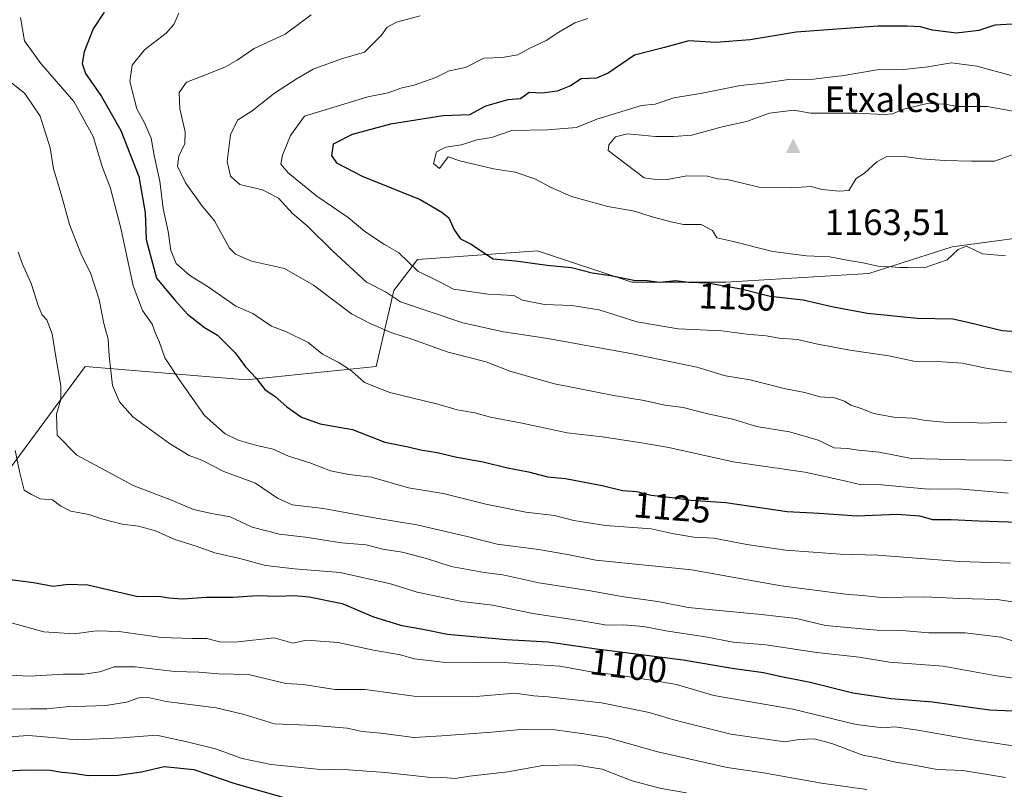
# Model space of a CAD drawing. Units: metres. Extents: x 630974 to 634422, y 4748187 to 4750566.
# Drawn here: x 633573 to 633843, y 4749577 to 4749788 of the extents above; entities that cross this region are included whole.
import ezdxf
from ezdxf.enums import TextEntityAlignment as Align

# ---------------------------------------------------------------- set-up
doc = ezdxf.new("R2010")
doc.units = ezdxf.units.M
doc.header["$MEASUREMENT"] = 0
for name, color, linetype, lineweight in [('Cima', 7, 'Continuous', 0), ('Cota de cima', 7, 'Continuous', 0), ('Curva de nivel maestra', 30, 'Continuous', 30), ('Curva de nivel normal', 30, 'Continuous', 0), ('Matorral CxS', 135, 'Continuous', 0), ('Nombre de cima', 7, 'Continuous', 0), ('Rótulo de curva de nivel directora', 7, 'Continuous', 0)]:
    doc.layers.add(name, color=color, linetype=linetype, lineweight=lineweight)
doc.styles.add('Style-Arial', font='txt')

# ---------------------------------------------------------------- blocks, each defined once
blk = doc.blocks.new('5CIMA')
at = {"layer": 'Matorral CxS', "color": 51, "linetype": 'Continuous', "lineweight": 0}
blk.add_solid([(-0.205, -0.136), (0, 0.273), (0.205, -0.136)], dxfattribs=at)

msp = doc.modelspace()

# ---------------------------------------------------------------- linework, layer by layer
at = {"layer": 'Curva de nivel maestra', "color": 30, "linetype": 'Continuous', "lineweight": 30, "flags": 128}
for points, elevation in [([(633596.09, 4749790.3501), (633593.07, 4749785.7401), (633590.56, 4749779.4101), (633590.03, 4749776.2601), (633590.96, 4749773.5001), (633595.32, 4749767.1901), (633600.65, 4749757.8601), (633605.55, 4749745.1901), (633607.33, 4749735.2601), (633607.61, 4749727.9201), (633610.46, 4749717.3401), (633615.68, 4749711.0901), (633618.95, 4749707.4401), (633623.61, 4749703.8501), (633627.12, 4749701.7201), (633631.97, 4749696.8901), (633634.87, 4749693.0101), (633637.72, 4749689.9701), (633640.14, 4749686.8601), (633642.98, 4749684.9001), (633646.12, 4749682.0801), (633650.18, 4749679.2001), (633655.26, 4749677.4201), (633664.2, 4749675.8801), (633673.07, 4749672.4001), (633679.44, 4749671.0901), (633682.79, 4749670.2501), (633687.43, 4749669.5401), (633692.79, 4749668.2501), (633700, 4749666.9701), (633706.63, 4749665.2901), (633712.4, 4749664.2701), (633717.65, 4749662.8601), (633722.54, 4749662.3801), (633732.65, 4749660.4501), (633738.24, 4749659.1501), (633742.11, 4749658.8001), (633746.06, 4749657.8601), (633751.78, 4749657.2401), (633756.91, 4749656.5001), (633766.57, 4749655.8001), (633783.38, 4749653.3701), (633792.12, 4749652.9001), (633802.45, 4749652.1701), (633813.52, 4749652.6101), (633819.66, 4749652.2001), (633823.17, 4749651.2001), (633828.31, 4749651.1701), (633835.91, 4749650.7701), (633849.48, 4749650.3601)], 1125), ([(633848.3, 4749787.1701), (633840.3, 4749786.7401), (633835.87, 4749785.2401), (633829.76, 4749784.5501), (633823.22, 4749785.3701), (633819.95, 4749786.3101), (633816.23, 4749786.4401), (633808.2, 4749786.5001), (633785.86, 4749784.8601), (633773.22, 4749782.7101), (633763.82, 4749781.9601), (633756.42, 4749782.4301), (633749.76, 4749780.6201), (633741.46, 4749778.4901), (633734.29, 4749773.5701), (633731.12, 4749772.1801), (633726.86, 4749771.9801), (633723.92, 4749770.1001), (633720.26, 4749768.6001), (633716.24, 4749768.0801), (633712.57, 4749768.2501), (633710.24, 4749766.5701), (633706.79, 4749766.2201), (633700.66, 4749764.5401), (633696.24, 4749762.1101)], 1150), ([(633696.24, 4749762.1101), (633689.03, 4749761.8901), (633674.63, 4749759.5601), (633664.12, 4749756.7401), (633658.9, 4749754.1301), (633658.4, 4749750.9601), (633659.77, 4749748.9801), (633666.78, 4749745.3301), (633682.69, 4749738.9001), (633688.67, 4749735.4801), (633690.59, 4749733.8601), (633692.09, 4749730.5701), (633693.8, 4749728.1101), (633696.48, 4749726.7501), (633702.76, 4749722.6401), (633708.87, 4749722.1001), (633717.57, 4749720.9201), (633724.24, 4749720.3001), (633729.92, 4749718.8201), (633734.89, 4749718.0401), (633741.27, 4749716.8001), (633744.94, 4749716.7201), (633748.46, 4749716.2501), (633752.72, 4749716.7401), (633756.37, 4749716.2201), (633761.58, 4749716.0401), (633771.08, 4749714.2901), (633778.71, 4749712.4601), (633787.7, 4749711.4201), (633795.6, 4749709.5601), (633805.35, 4749707.7101), (633818.99, 4749706.4101), (633828.82, 4749706.1701), (633832.57, 4749705.3601), (633842.3, 4749703.0301), (633854.96, 4749702.1001)], 1150), ([(633567.45, 4749635.0301), (633576.67, 4749633.8801), (633582.11, 4749632.8401), (633586.22, 4749633.3901), (633591.62, 4749633.2201), (633605.28, 4749630.0901), (633611.07, 4749630.1801), (633613.82, 4749629.6901), (633617.6, 4749629.4201), (633624.22, 4749629.8601), (633631.38, 4749629.8601), (633638.12, 4749630.3301), (633643.62, 4749630.1601), (633648.16, 4749630.3001), (633652.32, 4749629.9201), (633661.32, 4749628.0801), (633669.91, 4749624.4501), (633677.72, 4749622.0901), (633683.04, 4749621.1401), (633690.25, 4749619.7201), (633706.37, 4749618.2801), (633717.79, 4749617.5901), (633731.09, 4749615.6501), (633754.81, 4749612.6901), (633768.24, 4749610.3901), (633776.91, 4749609.2401), (633781.33, 4749608.1601), (633789.7, 4749606.5301), (633801.36, 4749603.6201), (633811.91, 4749602.0301), (633823.21, 4749601.1301), (633838.8, 4749598.9201), (633849.55, 4749598.5301)], 1100), ([(633569.66, 4749582.2401), (633574.81, 4749582.5401), (633581.24, 4749582.4301), (633584.46, 4749581.8301), (633587.53, 4749581.6101), (633591.78, 4749580.9901), (633599.93, 4749581.0301), (633606.32, 4749581.9801), (633612.57, 4749583.4301), (633620.65, 4749582.6301), (633631.89, 4749578.7701), (633646.99, 4749574.4801)], 1075)]:
    msp.add_lwpolyline(points, dxfattribs=dict(at, elevation=elevation))
at = {"layer": 'Curva de nivel normal', "color": 30, "linetype": 'Continuous', "lineweight": 0, "flags": 128}
for points, elevation in [([(633844.57, 4749639.21), (633830.57, 4749639.68), (633808.24, 4749641.4), (633797.91, 4749641.68), (633790.49, 4749642.24), (633782.86, 4749642.74), (633772.34, 4749644.3), (633763.22, 4749646.03), (633757.72, 4749646.36), (633751.79, 4749647.32), (633746.04, 4749648.57), (633733.57, 4749649.5), (633724.9, 4749650.87), (633719.53, 4749652.22), (633711.68, 4749653.17), (633700.73, 4749655.41), (633689.03, 4749658.31), (633679.57, 4749659.88), (633669.39, 4749662.73), (633663.19, 4749663.52), (633658.12, 4749664.51), (633652.49, 4749666.66), (633646.66, 4749668.54), (633642.4, 4749670.41), (633637.95, 4749671.46), (633632.85, 4749672.96), (633629.28, 4749674.67), (633623.58, 4749679.73), (633616.86, 4749689.29), (633612.75, 4749695.48), (633611.2, 4749699.96), (633610.1, 4749702.45), (633609.28, 4749704.78), (633606.6, 4749708.47), (633604.06, 4749715.21), (633600.65, 4749731.03), (633597.74, 4749742.33), (633595.62, 4749747.67), (633593.03, 4749756.24), (633587.76, 4749765.78), (633578.7, 4749776.24), (633574.24, 4749782.47), (633573.11, 4749788.82)], 1120), ([(633616.52, 4749790.07), (633615.17, 4749786.95), (633613.06, 4749784.51), (633607.11, 4749779.93), (633603.74, 4749775.79), (633603.07, 4749771.32), (633605.05, 4749763.78), (633607.11, 4749759.97), (633608.98, 4749755.72), (633609.77, 4749750.98), (633611.38, 4749743.92), (633612.28, 4749736.49), (633613.63, 4749730.17), (633614.39, 4749724.93), (633615.85, 4749721.4), (633619.57, 4749718.11), (633624.62, 4749715), (633632.18, 4749709.7), (633636.88, 4749707.62), (633641.98, 4749704.19), (633646.07, 4749702.62), (633652.03, 4749699.73), (633655.97, 4749696.49), (633660.21, 4749694.35), (633663.93, 4749691.97), (633667.5, 4749688.73), (633674.39, 4749686.03), (633687.53, 4749682.84), (633692.91, 4749681.22), (633697.74, 4749680.39), (633702, 4749679.2), (633710.73, 4749677.61), (633723.06, 4749674.94), (633732.67, 4749673.79), (633742.85, 4749672.24), (633750.91, 4749670.89), (633768.57, 4749666.96), (633788.24, 4749664.18), (633799.07, 4749661.79), (633803.68, 4749660.69), (633808.24, 4749660.76), (633822.04, 4749659.49), (633830.37, 4749659.54), (633843.95, 4749658.4)], 1130), ([(633652.88, 4749789.58), (633645.75, 4749784.3), (633637.24, 4749780.38), (633632.57, 4749777.16), (633629.32, 4749775.28), (633623.23, 4749772.82), (633618.65, 4749771.12), (633616.6, 4749768.27), (633616.82, 4749763.78), (633618.33, 4749757.5), (633618.18, 4749754.32), (633616.52, 4749750.83), (633616.2, 4749748.04), (633618.34, 4749743.46), (633622.78, 4749737.36), (633626.34, 4749733.06), (633630.4, 4749725.61), (633632.09, 4749723.9), (633636.5, 4749722.05), (633645.5, 4749720.04), (633653.51, 4749715.39), (633663.88, 4749707.6), (633669.04, 4749704.94), (633674.97, 4749702.35), (633680.42, 4749700.66), (633690.4, 4749697.05), (633700.85, 4749694.4), (633707.33, 4749691.87), (633719.6, 4749688.37), (633736.25, 4749685.05), (633744.11, 4749683.84), (633749.85, 4749682.51), (633754.81, 4749681.87), (633761.59, 4749680.11), (633768.44, 4749678.65), (633774.98, 4749676.69), (633783.98, 4749675.19), (633791.84, 4749672.88), (633796.22, 4749670.83), (633799.88, 4749670.61), (633802.91, 4749670.14), (633808.57, 4749669.61), (633817.41, 4749667.92), (633832.24, 4749667.55), (633853, 4749667.34)], 1135), ([(633682.75, 4749789.34), (633676.24, 4749787.55), (633673.67, 4749786.18), (633672.13, 4749784.02), (633667.47, 4749779.33), (633661.19, 4749777.48), (633653.4, 4749774.71), (633649.02, 4749772.12), (633642.79, 4749768.11), (633636.64, 4749763.22), (633632.61, 4749760.69), (633630.76, 4749756.62), (633629.84, 4749749.38), (633630.74, 4749745.36), (633633.31, 4749743.05), (633639.48, 4749741.59), (633643.84, 4749739.29), (633647.75, 4749735.12), (633651.78, 4749731.7), (633658.8, 4749724.74), (633668.02, 4749716.3), (633673.21, 4749713.59), (633677.33, 4749710.88), (633694.44, 4749705.08), (633705.54, 4749702.66), (633717.2, 4749700.91), (633740.52, 4749696.73), (633758.57, 4749692.9), (633766.43, 4749690.6), (633773.19, 4749689.44), (633782.86, 4749686.96), (633788.24, 4749685.98), (633792.34, 4749684.85), (633796.36, 4749684.57), (633799.08, 4749683.62), (633800.77, 4749682.51), (633803.91, 4749681.56), (633806.99, 4749680.28), (633812.57, 4749679.19), (633817.66, 4749678.94), (633821.4, 4749678.29), (633828.21, 4749677.66), (633832.4, 4749677.84), (633836.91, 4749677.6), (633843.62, 4749677.84)], 1140), ([(633728.71, 4749788.53), (633725.13, 4749787.39), (633720.72, 4749784.84), (633717.31, 4749782.5), (633712.78, 4749780.45), (633709.49, 4749778.62), (633705.2, 4749777.83), (633700.22, 4749777.71), (633695.12, 4749775.16), (633690.66, 4749774.19), (633687.06, 4749772.38), (633681.08, 4749770.31), (633677.44, 4749769.48), (633673.99, 4749768.2), (633668.38, 4749767.04), (633651.03, 4749761.74), (633647.13, 4749756.47), (633644.99, 4749751.12), (633644.48, 4749748.62), (633646.52, 4749746.24), (633654.39, 4749739.84), (633663.01, 4749733.97), (633667.57, 4749730.19), (633672.96, 4749726.56), (633676.76, 4749724.35), (633682.07, 4749719.31), (633687.86, 4749716.46), (633691.82, 4749714.37), (633701.26, 4749712.97), (633708.41, 4749712.62), (633710.75, 4749711.31), (633716.83, 4749710.1), (633724.27, 4749709.82), (633731.82, 4749708.71), (633742.16, 4749705.41), (633753.45, 4749703.42), (633765.43, 4749702.87), (633772.34, 4749702.02), (633777.62, 4749701.53), (633781.14, 4749700.88), (633786.15, 4749700.53), (633791.29, 4749699.36), (633800.57, 4749697.61), (633811.2, 4749696.02), (633818.1, 4749694.62), (633824.49, 4749694.54), (633831.42, 4749694.01), (633837.38, 4749692.77), (633844.98, 4749691.56)], 1145), ([(633828.37, 4749776.37), (633821.94, 4749775.3), (633815.24, 4749774.56), (633812.24, 4749774.48), (633808.57, 4749774.54), (633798.91, 4749772.89), (633790.53, 4749771.96), (633783.73, 4749771.84), (633776.86, 4749770.87), (633770.57, 4749770.22), (633759.57, 4749767.97), (633752.3, 4749766.8), (633747.15, 4749765.07), (633743.41, 4749764.74), (633731.17, 4749760.94), (633725.59, 4749758.7), (633717.62, 4749758.02), (633707.88, 4749757.82), (633702.32, 4749755.9), (633698.24, 4749755.33), (633694.08, 4749753.88), (633689.75, 4749753.32), (633687.23, 4749751.96), (633686.36, 4749748.77), (633687.98, 4749747.39), (633690.37, 4749750.61), (633693.56, 4749749.56), (633702.86, 4749747.32), (633708.79, 4749746.4), (633714.2, 4749744.64), (633718.64, 4749742.25), (633724.24, 4749739.72), (633734.18, 4749737.05), (633741.51, 4749735.76), (633746.33, 4749734.18), (633751.51, 4749732.8), (633754.91, 4749732.04), (633759.78, 4749732.03), (633762.87, 4749730.38), (633764.1, 4749728.44), (633768.16, 4749727.54), (633779.38, 4749724.64), (633788.64, 4749723.45), (633795.02, 4749723.23), (633799.83, 4749722.26), (633804.18, 4749721.6), (633808.24, 4749720.66), (633811.91, 4749720.5), (633814.24, 4749720.25), (633816.57, 4749720.31), (633820.91, 4749720.14), (633827.24, 4749722.35), (633830.24, 4749725.2), (633832.57, 4749726.1), (633836.91, 4749724.04), (633843.24, 4749723.5)], 1155), ([(633844.73, 4749772.94), (633835.4, 4749775.46), (633828.37, 4749776.37)], 1155), ([(633860.06, 4749626.27), (633840.9, 4749629.22), (633830.73, 4749629.49), (633821.06, 4749629.94), (633809.17, 4749629.73), (633804.06, 4749630.3), (633800.07, 4749630.58), (633781.73, 4749632.94), (633757.12, 4749637.32), (633745.43, 4749638.58), (633730.87, 4749640), (633723.57, 4749641.47), (633715.24, 4749642.91), (633703.84, 4749644.44), (633695.63, 4749646.46), (633681.84, 4749649.66), (633670.62, 4749651.57), (633656.21, 4749654.2), (633647.66, 4749655.21), (633643.58, 4749657), (633637.55, 4749661.17), (633628.91, 4749664.36), (633622.86, 4749667.46), (633619.4, 4749668.76), (633614, 4749672.03), (633603.95, 4749679.3), (633600.24, 4749683.48), (633598.38, 4749687.92), (633597.42, 4749696.07), (633597.22, 4749700.6), (633596, 4749704.92), (633594.71, 4749711.53), (633592.37, 4749718.78), (633589.87, 4749723.64), (633586.55, 4749732.11), (633584.25, 4749740.36), (633582.16, 4749747.34), (633581.3, 4749753.08), (633578.54, 4749761.76), (633574.32, 4749767.97), (633570.16, 4749771.42)], 1115), ([(633821.7, 4749765.25), (633815.24, 4749763.68), (633812.24, 4749762.42), (633809.91, 4749762.26), (633802.41, 4749762.56), (633789.87, 4749762.63), (633785.22, 4749763.43), (633778.5, 4749762.6), (633772.24, 4749760.32), (633765.57, 4749758.87), (633757.23, 4749756.59), (633752.19, 4749756.21), (633747.23, 4749756.19), (633739.57, 4749756.97), (633736.24, 4749756.14), (633734.48, 4749753.89), (633734.28, 4749752.4), (633744.12, 4749744.9), (633746.73, 4749744.51), (633750.51, 4749744.41), (633755.83, 4749745.46), (633761.47, 4749745.3), (633764.27, 4749744.59), (633766.88, 4749744.41), (633775.66, 4749742.32), (633784.55, 4749742.11), (633789.82, 4749742.48), (633792.91, 4749741.68), (633797.57, 4749741.23), (633800.24, 4749741.36), (633802.24, 4749744.68), (633804.57, 4749746.19), (633807.91, 4749749.26), (633810.66, 4749750.71), (633814.85, 4749750.8), (633819.98, 4749750.04), (633826.49, 4749749.59), (633833.91, 4749749.42), (633840.24, 4749749.46), (633846.57, 4749751.74)], 1160), ([(633848.85, 4749762.5), (633838.24, 4749764.45), (633830.04, 4749764.41), (633826.62, 4749765.04), (633821.7, 4749765.25)], 1160), ([(633572.51, 4749724.5), (633573.64, 4749721.18), (633576.05, 4749715.9), (633578.1, 4749709.56), (633579.08, 4749707.27), (633580.35, 4749705.92), (633581.86, 4749702.12), (633582.8, 4749695.78), (633584.23, 4749687.78), (633584.24, 4749684.12), (633583.03, 4749680.08), (633583.2, 4749674.3), (633588.56, 4749668.77), (633596.3, 4749664.73), (633604.06, 4749660.48), (633614.5, 4749656.47), (633620.53, 4749653.92), (633625.92, 4749652.69), (633630.63, 4749651.9), (633636.66, 4749649.1), (633644.19, 4749647.17), (633651.29, 4749646.34), (633661.15, 4749644.76), (633667.88, 4749644.23), (633672.45, 4749643), (633677.78, 4749642.2), (633684.49, 4749640.49), (633691.24, 4749638.3), (633700.27, 4749636.64), (633705.36, 4749635.98), (633715.27, 4749633.78), (633728.91, 4749631.68), (633738.57, 4749629.92), (633747.91, 4749628.64), (633756.24, 4749627.05), (633776.24, 4749625.13), (633785.92, 4749624), (633793.9, 4749622.11), (633807.98, 4749620.83), (633814.78, 4749620.69), (633822.21, 4749620.06), (633832.13, 4749620.04), (633841.91, 4749618.91), (633849.24, 4749616.62)], 1110), ([(633571.7, 4749670.1), (633572.99, 4749663.99), (633574.18, 4749659.24), (633576.19, 4749658), (633578.57, 4749656.86), (633581.91, 4749656.53), (633584.24, 4749654.8), (633586.94, 4749653.49), (633591.83, 4749652.54), (633595.7, 4749651.24), (633601.02, 4749649.9), (633605.46, 4749649.34), (633610.14, 4749648.02), (633615.47, 4749645.68), (633621.29, 4749643.84), (633626.4, 4749641.99), (633633.61, 4749640.35), (633640.33, 4749638.59), (633648.26, 4749637.62), (633660.75, 4749636.65), (633674.57, 4749633.49), (633681.91, 4749631.2), (633694.18, 4749628.66), (633702.56, 4749627.67), (633713.65, 4749625.42), (633728.12, 4749623.15), (633733.95, 4749622.16), (633738.48, 4749622.26), (633743.96, 4749621.81), (633750.13, 4749620.67), (633760.96, 4749618.99), (633768.57, 4749617.56), (633777.54, 4749616.81), (633791.45, 4749614.66), (633803.1, 4749613.39), (633811.45, 4749612.03), (633826.12, 4749610.95), (633840.24, 4749608.39), (633846.18, 4749607.55)], 1105), ([(633854.55, 4749587.76), (633834.24, 4749590.72), (633819.2, 4749593.41), (633812.84, 4749594.27), (633809.58, 4749593.98), (633802.24, 4749594.98), (633784.91, 4749599.11), (633763.26, 4749602.87), (633752.97, 4749605.94), (633746.68, 4749607.04), (633736.35, 4749608.6), (633729.64, 4749609.34), (633720.98, 4749610.96), (633706.81, 4749611.85), (633688.92, 4749612.05), (633681.11, 4749612.93), (633677.32, 4749614.07), (633669.91, 4749615.35), (633660.24, 4749617.42), (633651.56, 4749618.11), (633647.84, 4749617.29), (633642.68, 4749618.72), (633632.72, 4749617.62), (633628.03, 4749617.56), (633624.22, 4749618.54), (633620.16, 4749618.52), (633611.81, 4749618.84), (633600.22, 4749620.48), (633593.91, 4749620.62), (633587.91, 4749619.77), (633579.57, 4749620.37), (633569.91, 4749623.02)], 1095), ([(633843.26, 4749580.36), (633831.61, 4749582.31), (633824.46, 4749582.6), (633818.21, 4749583.82), (633812.57, 4749584.69), (633808.46, 4749585.68), (633804.11, 4749586.57), (633795.56, 4749589.77), (633790.79, 4749591), (633786.68, 4749590.8), (633782.68, 4749590.17), (633767.94, 4749592.25), (633752.9, 4749596), (633745.49, 4749598.21), (633732.48, 4749600.9), (633717.83, 4749602.54), (633713.93, 4749602.8), (633708.67, 4749603.55), (633696.98, 4749602.5), (633680.96, 4749602.73), (633667.68, 4749604.5), (633659.44, 4749604.54), (633650.67, 4749605.88), (633645.91, 4749606.23), (633635.64, 4749608.67), (633627.44, 4749608.82), (633622.04, 4749609.27), (633615.47, 4749609.52), (633604.6, 4749610.8), (633598.86, 4749610.73), (633594.87, 4749609.42), (633590.48, 4749608.78), (633584.94, 4749608.71), (633575.64, 4749608.2), (633570.15, 4749608.49)], 1090), ([(633566.59, 4749599.13), (633575.99, 4749599.28), (633580.32, 4749599.2), (633585.57, 4749599.79), (633596.49, 4749600.18), (633602.16, 4749601.02), (633605.57, 4749602.21), (633608.16, 4749602.33), (633613.06, 4749601.26), (633626.78, 4749599.48), (633634.47, 4749597.68), (633642.8, 4749595.08), (633653.83, 4749594.64), (633662.69, 4749593.97), (633666.8, 4749593.01), (633671.97, 4749592.59), (633680.99, 4749591.39), (633688.64, 4749591.82), (633702.4, 4749592.83), (633710.46, 4749593.56), (633719.78, 4749593.46), (633727.57, 4749592.41), (633733.91, 4749591.37), (633747.91, 4749587.4), (633766.91, 4749583.17), (633776.91, 4749581.64), (633792.74, 4749578.88), (633805.24, 4749577.1)], 1085), ([(633568.68, 4749591.46), (633575.35, 4749591.9), (633582.89, 4749591.28), (633588.38, 4749590.69), (633600.9, 4749591.24), (633610.46, 4749592.03), (633619.16, 4749590.1), (633626.56, 4749588.24), (633633.93, 4749585.6), (633641.88, 4749583.93), (633654.52, 4749582.66), (633663.06, 4749582.52), (633673.21, 4749581.75), (633685.61, 4749580.4), (633690.17, 4749580.3), (633692.28, 4749580.16), (633696.28, 4749580.74), (633706.78, 4749581.94), (633716.37, 4749583.72), (633725.27, 4749583.89), (633732.62, 4749582.65), (633740.82, 4749579.49), (633748.83, 4749577.36), (633755.72, 4749576.2)], 1080)]:
    msp.add_lwpolyline(points, dxfattribs=dict(at, elevation=elevation))
at = {"layer": 'Matorral CxS', "color": 135, "linetype": 'Continuous', "lineweight": 0}
for points in [[(633858.4591, 4749729.9371, 1156.917), (633828.6237, 4749725.9849, 1155.4496), (633805.7545, 4749718.6763, 1154.5286), (633766.4921, 4749716.2211, 1151.2291), (633740.7267, 4749716.2219, 1150.2053), (633714.9337, 4749724.8103, 1151.3314), (633682.0003, 4749722.4913, 1145.7087), (633675.5261, 4749713.9773, 1141.4336), (633670.6175, 4749693.1077, 1131.7567), (633635.0361, 4749689.4255, 1124.2931), (633590.8669, 4749693.1095, 1111.8068), (633570.0081, 4749664.8731, 1103.854), (633538.1071, 4749637.8661, 1097.6203), (633489.3693, 4749624.2823, 1085.9322), (633478.1767, 4749688.7541, 1078.687), (633461.4079, 4749745.8389, 1073.1479), (633445.3699, 4749781.3319, 1066.0142), (633432.1573, 4749809.9779, 1047.6005)], [(634080.5169, 4749758.9797, 1138.1803), (634051.1415, 4749753.0455, 1144.523), (634050.2529, 4749735.9277, 1147.6034), (634049.0417, 4749722.5839, 1149.7763), (634040.8045, 4749718.0981, 1152.0545), (634013.1063, 4749722.3547, 1157.4404), (633989.7943, 4749728.4931, 1159.4288), (633973.8443, 4749732.1765, 1160.4461), (633936.8635, 4749718.8825, 1159.6745), (633892.6933, 4749720.1115, 1155.8527), (633858.4591, 4749729.9371, 1156.917), (633828.6237, 4749725.9849, 1155.4496), (633805.7545, 4749718.6763, 1154.5286), (633766.4921, 4749716.2211, 1151.2291), (633740.7267, 4749716.2219, 1150.2053), (633714.9337, 4749724.8103, 1151.3314), (633682.0003, 4749722.4913, 1145.7087), (633675.5261, 4749713.9773, 1141.4336), (633670.6175, 4749693.1077, 1131.7567), (633635.0361, 4749689.4255, 1124.2931), (633590.8669, 4749693.1095, 1111.8068), (633570.0081, 4749664.8731, 1103.854), (633538.1071, 4749637.8661, 1097.6203), (633489.3693, 4749624.2823, 1085.9322)], [(633405.5975, 4749580.1685, 1055.8678), (633484.8203, 4749623.3643, 1085.1077), (633489.3693, 4749624.2823, 1085.9322), (633538.1071, 4749637.8661, 1097.6203), (633570.0081, 4749664.8731, 1103.854), (633590.8669, 4749693.1095, 1111.8068), (633635.0361, 4749689.4255, 1124.2931), (633670.6175, 4749693.1077, 1131.7567), (633675.5261, 4749713.9773, 1141.4336), (633682.0003, 4749722.4913, 1145.7087), (633714.9337, 4749724.8103, 1151.3314), (633740.7267, 4749716.2219, 1150.2053), (633766.4921, 4749716.2211, 1151.2291), (633805.7545, 4749718.6763, 1154.5286), (633828.6237, 4749725.9849, 1155.4496), (633858.4591, 4749729.9371, 1156.917)]]:
    msp.add_polyline3d(points, dxfattribs=at)

# ---------------------------------------------------------------- block references
at = {"layer": 'Cima', "color": 7, "linetype": 'Continuous', "lineweight": 0, "xscale": 10, "yscale": 10, "zscale": 10}
msp.add_blockref('5CIMA', (633785, 4749753, 1163.51), dxfattribs=at)

# ---------------------------------------------------------------- texts
at = {"layer": 'Cota de cima', "color": 7, "linetype": 'Continuous', "lineweight": 0, "style": 'Style-Arial'}
msp.add_text('1163,51', height=7, dxfattribs=at).set_placement((633793.599, 4749729.1875))
at = {"layer": 'Nombre de cima', "color": 7, "linetype": 'Continuous', "lineweight": 0, "style": 'Style-Arial'}
msp.add_text('Etxalesun', height=7, dxfattribs=at).set_placement((633793.599, 4749762.9219))
at = {"layer": 'Rótulo de curva de nivel directora', "color": 7, "linetype": 'Continuous', "lineweight": 0, "style": 'Style-Arial'}
for s, rotation, p in [('1150', 358.021336, (633769.6582, 4749712.2343)), ('1125', 355.458244, (633751.8236, 4749654.4721)), ('1100', 352.887004, (633739.8462, 4749611.0019))]:
    msp.add_text(s, height=7, rotation=rotation, dxfattribs=at).set_placement(p, align=Align.MIDDLE_CENTER)

doc.saveas('drawing.dxf')
